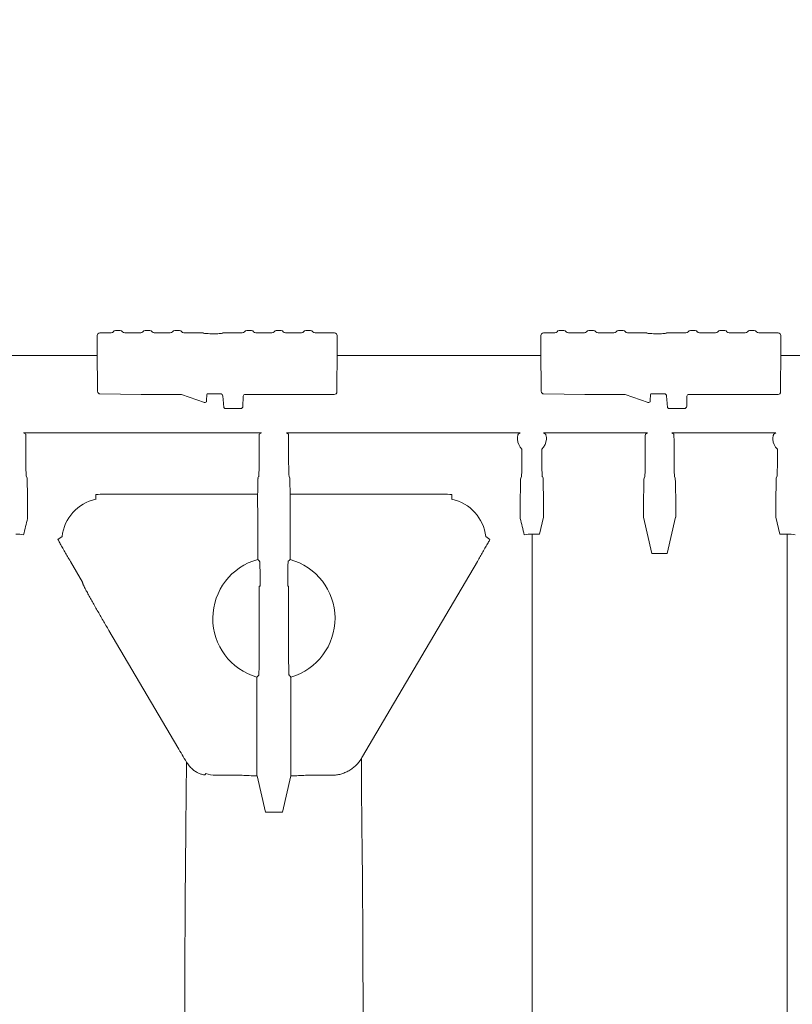
# Model space of a CAD drawing. Units: inches. Extents: x 5 to 2530, y -47 to 289.
# Drawn here: x 1667 to 1676, y 255 to 266 of the extents above; entities that cross this region are included whole.
import ezdxf
from ezdxf import colors
from ezdxf.entities.mleader import LeaderData, LeaderLine
from ezdxf.math import Vec2, Vec3

# ---------------------------------------------------------------- set-up
doc = ezdxf.new("R2010")
doc.units = ezdxf.units.IN
doc.header["$MEASUREMENT"] = 0
doc.styles.add('Notes', font='arial.ttf', dxfattribs={"height": 0.125})

msp = doc.modelspace()

# ---------------------------------------------------------------- linework, layer by layer
at = {"linetype": 'Continuous', "lineweight": 18}
for p, q in [((1668.45, 262.726), (1668.395, 262.726)), ((1668.797, 262.726), (1668.742, 262.726)), ((1669.145, 262.726), (1669.089, 262.726)), ((1669.989, 262.726), (1669.934, 262.726)), ((1670.337, 262.726), (1670.281, 262.726)), ((1670.684, 262.726), (1670.628, 262.726)), ((1673.656, 262.726), (1673.601, 262.726)), ((1674.004, 262.726), (1673.948, 262.726)), ((1674.351, 262.726), (1674.295, 262.726)), ((1675.195, 262.726), (1675.14, 262.726)), ((1675.543, 262.726), (1675.487, 262.726)), ((1675.89, 262.726), (1675.835, 262.726)), ((1668.179, 262.666), (1668.178, 262.493)), ((1668.343, 262.696), (1668.209, 262.696)), ((1668.69, 262.696), (1668.502, 262.696)), ((1669.037, 262.696), (1668.85, 262.696)), ((1669.424, 262.696), (1669.197, 262.696)), ((1669.882, 262.696), (1669.655, 262.696)), ((1670.229, 262.696), (1670.041, 262.696)), ((1670.576, 262.696), (1670.389, 262.696)), ((1670.965, 262.696), (1670.736, 262.696)), ((1670.996, 262.5), (1670.994, 262.666)), ((1673.385, 262.587), (1673.384, 262.493)), ((1673.385, 262.666), (1673.385, 262.587)), ((1673.549, 262.696), (1673.415, 262.696)), ((1673.896, 262.696), (1673.708, 262.696)), ((1674.243, 262.696), (1674.056, 262.696)), ((1674.63, 262.696), (1674.403, 262.696)), ((1675.088, 262.696), (1674.861, 262.696)), ((1675.435, 262.696), (1675.248, 262.696)), ((1675.782, 262.696), (1675.595, 262.696)), ((1676.171, 262.696), (1675.942, 262.696)), ((1676.201, 262.569), (1676.201, 262.666)), ((1668.178, 262.493), (1668.182, 262.013)), ((1668.178, 262.493), (1668.178, 262.493)), ((1670.992, 262.018), (1670.996, 262.493)), ((1670.996, 262.493), (1670.996, 262.5)), ((1670.996, 262.493), (1670.996, 262.493)), ((1673.384, 262.493), (1673.388, 262.013)), ((1673.384, 262.493), (1673.384, 262.493)), ((1676.198, 262.018), (1676.202, 262.493)), ((1676.202, 262.5), (1676.201, 262.569)), ((1676.202, 262.493), (1676.202, 262.5)), ((1676.202, 262.493), (1676.202, 262.493)), ((1665.789, 262.43), (1668.178, 262.43)), ((1670.995, 262.43), (1673.384, 262.43)), ((1676.202, 262.43), (1678.59, 262.43)), ((1668.182, 262.013), (1668.182, 262.013)), ((1670.992, 262.004), (1670.992, 262.018)), ((1673.388, 262.013), (1673.388, 262.013)), ((1676.198, 262.004), (1676.198, 262.018)), ((1668.212, 261.982), (1668.697, 261.975)), ((1669.168, 261.974), (1668.712, 261.974)), ((1669.437, 261.88), (1669.168, 261.974)), ((1669.463, 261.905), (1669.467, 261.974)), ((1669.463, 261.898), (1669.463, 261.905)), ((1669.477, 261.983), (1669.624, 261.983)), ((1669.654, 261.955), (1669.657, 261.914)), ((1669.891, 261.947), (1669.89, 261.838)), ((1670.962, 261.974), (1669.909, 261.974)), ((1673.418, 261.982), (1673.903, 261.975)), ((1674.375, 261.974), (1673.918, 261.974)), ((1674.643, 261.88), (1674.375, 261.974)), ((1674.669, 261.905), (1674.673, 261.974)), ((1674.669, 261.898), (1674.669, 261.905)), ((1674.683, 261.983), (1674.831, 261.983)), ((1674.861, 261.955), (1674.863, 261.914)), ((1675.097, 261.947), (1675.097, 261.838)), ((1676.168, 261.974), (1675.115, 261.974)), ((1669.437, 261.88), (1669.437, 261.88)), ((1669.86, 261.808), (1669.69, 261.808)), ((1674.643, 261.88), (1674.643, 261.88)), ((1675.067, 261.808), (1674.896, 261.808)), ((1667.316, 261.525), (1670.107, 261.525)), ((1667.341, 261.509), (1667.316, 261.525)), ((1667.343, 261.259), (1667.343, 261.449)), ((1670.081, 261.259), (1670.081, 261.449)), ((1670.082, 261.509), (1670.107, 261.525)), ((1670.424, 261.509), (1670.399, 261.525)), ((1670.399, 261.525), (1673.144, 261.525)), ((1670.426, 261.259), (1670.426, 261.449)), ((1673.416, 261.525), (1674.637, 261.525)), ((1674.61, 261.259), (1674.61, 261.449)), ((1674.612, 261.509), (1674.637, 261.525)), ((1674.921, 261.525), (1674.946, 261.509)), ((1674.921, 261.525), (1676.142, 261.525)), ((1674.948, 261.449), (1674.948, 261.259)), ((1673.163, 261.333), (1673.163, 261.259)), ((1673.397, 261.333), (1673.397, 261.259)), ((1676.162, 261.259), (1676.162, 261.333)), ((1667.357, 260.992), (1667.349, 261.01)), ((1670.066, 260.992), (1670.074, 261.01)), ((1670.44, 260.992), (1670.432, 261.01)), ((1673.157, 261.01), (1673.149, 260.992)), ((1673.403, 261.01), (1673.411, 260.992)), ((1674.596, 260.992), (1674.604, 261.01)), ((1674.954, 261.01), (1674.962, 260.992)), ((1676.148, 260.992), (1676.156, 261.01)), ((1667.363, 260.744), (1667.363, 260.579)), ((1668.165, 260.744), (1668.165, 260.801)), ((1668.267, 260.804), (1670.061, 260.804)), ((1670.445, 260.804), (1672.239, 260.804)), ((1672.342, 260.801), (1672.342, 260.744)), ((1673.143, 260.579), (1673.143, 260.744)), ((1673.417, 260.594), (1673.417, 260.744)), ((1674.59, 260.744), (1674.59, 260.594)), ((1674.969, 260.594), (1674.969, 260.744)), ((1676.141, 260.744), (1676.141, 260.594)), ((1673.416, 260.535), (1673.37, 260.336)), ((1674.689, 260.108), (1674.591, 260.535)), ((1674.967, 260.535), (1674.869, 260.108)), ((1676.188, 260.336), (1676.143, 260.535)), ((1670.064, 260.038), (1670.064, 260.491)), ((1670.443, 260.038), (1670.443, 260.491)), ((1667.719, 260.273), (1667.768, 260.306)), ((1672.738, 260.306), (1672.788, 260.273)), ((1673.37, 260.336), (1673.282, 260.336)), ((1676.276, 260.336), (1676.188, 260.336)), ((1674.869, 260.108), (1674.689, 260.108)), ((1668.009, 259.772), (1667.865, 260.016)), ((1670.091, 259.726), (1670.081, 259.726)), ((1670.081, 258.95), (1670.081, 259.726)), ((1670.091, 259.726), (1670.091, 259.748)), ((1670.415, 259.726), (1670.415, 259.748)), ((1670.425, 259.726), (1670.415, 259.726)), ((1670.425, 258.95), (1670.425, 259.726)), ((1673.283, 259.277), (1673.283, 259.277)), ((1676.275, 259.277), (1676.275, 259.277)), ((1669.125, 257.833), (1668.317, 259.206)), ((1670.053, 257.751), (1670.053, 258.658)), ((1670.453, 257.751), (1670.453, 258.658)), ((1670.053, 257.56), (1670.053, 257.736)), ((1670.453, 257.56), (1670.453, 257.736)), ((1669.452, 257.526), (1669.45, 257.518)), ((1669.881, 257.507), (1669.571, 257.507)), ((1670.153, 257.074), (1670.055, 257.501)), ((1670.354, 257.074), (1670.452, 257.501)), ((1670.935, 257.507), (1670.625, 257.507)), ((1670.354, 257.074), (1670.153, 257.074)), ((1669.216, 256.494), (1669.216, 256.494)), ((1671.29, 256.494), (1671.29, 256.494))]:
    msp.add_line(p, q, dxfattribs=at)
at = {"lineweight": 18}
for p, q in [((1669.657, 261.914), (1669.666, 261.82)), ((1674.863, 261.914), (1674.873, 261.82))]:
    msp.add_line(p, q, dxfattribs=at)
at = {"linetype": 'Continuous', "lineweight": 18, "flags": 128}
for points in [[(1673.282, 260.336), (1673.282, 259.92), (1673.283, 259.395), (1673.283, 259.277)], [(1676.275, 259.277), (1676.275, 259.395), (1676.276, 259.92), (1676.276, 260.336)], [(1672.641, 260.016), (1671.618, 258.279), (1671.293, 257.727)], [(1669.216, 256.494), (1669.219, 256.813), (1669.22, 256.892), (1669.223, 257.291), (1669.227, 257.652), (1669.227, 257.662)], [(1671.279, 257.703), (1671.282, 257.421), (1671.282, 257.344), (1671.286, 256.946), (1671.289, 256.584), (1671.29, 256.494)]]:
    msp.add_lwpolyline(points, dxfattribs=at)
at = {"linetype": 'Continuous', "lineweight": 18}
for centre, radius, start, end in [((1668.395, 262.696), 0.0299, 90.0158, 150.6393), ((1668.45, 262.696), 0.0299, 29.3607, 89.9842), ((1668.742, 262.696), 0.0299, 90.0158, 150.6393), ((1668.797, 262.696), 0.0299, 29.3607, 89.9842), ((1669.089, 262.696), 0.0299, 90.0158, 150.6393), ((1669.145, 262.696), 0.0299, 29.3607, 89.9842), ((1669.934, 262.696), 0.0299, 90.0158, 150.6393), ((1669.989, 262.696), 0.0299, 29.3607, 89.9842), ((1670.281, 262.696), 0.0299, 90.0158, 150.6393), ((1670.337, 262.696), 0.0299, 29.3607, 89.9842), ((1670.628, 262.696), 0.0299, 90.0158, 150.6393), ((1670.684, 262.696), 0.0299, 29.3607, 89.9842), ((1673.601, 262.696), 0.0299, 90.0158, 150.6393), ((1673.656, 262.696), 0.0299, 29.3607, 89.9842), ((1673.948, 262.696), 0.0299, 90.0158, 150.6393), ((1674.004, 262.696), 0.0299, 29.3607, 89.9842), ((1674.295, 262.696), 0.0299, 90.0158, 150.6393), ((1674.351, 262.696), 0.0299, 29.3607, 89.9842), ((1675.14, 262.696), 0.0299, 90.0158, 150.6393), ((1675.195, 262.696), 0.0299, 29.3607, 89.9842), ((1675.487, 262.696), 0.0299, 90.0158, 150.6393), ((1675.543, 262.696), 0.0299, 29.3607, 89.9842), ((1675.835, 262.696), 0.0299, 90.0158, 150.6393), ((1675.89, 262.696), 0.0299, 29.3607, 89.9842), ((1668.209, 262.666), 0.0299, 89.8643, 179.369), ((1670.965, 262.666), 0.0299, 0.631, 90.1357), ((1673.415, 262.666), 0.0299, 89.8643, 179.369), ((1676.171, 262.666), 0.0299, 0.631, 90.1357), ((1669.921, 261.947), 0.0298, 114.5531, 179.547), ((1675.127, 261.947), 0.0298, 114.5531, 179.547), ((1669.69, 261.838), 0.03, 217.5854, 270.0046), ((1669.86, 261.838), 0.03, 269.9903, 359.4901), ((1674.896, 261.838), 0.03, 217.5854, 270.0046), ((1675.067, 261.838), 0.03, 269.9903, 359.4901), ((1673.28, 261.457), 0.17, 182.8122, 226.7314), ((1673.28, 261.457), 0.17, 313.2686, 357.1878), ((1676.278, 261.457), 0.17, 182.8122, 226.7314), ((1668.267, 260.253), 0.502, 101.8019, 173.883), ((1672.239, 260.253), 0.502, 6.117, 78.1981), ((1670.253, 259.347), 0.717, 105.321, 253.8101), ((1670.253, 259.347), 0.717, 286.1899, 74.68)]:
    msp.add_arc(centre, radius, start, end, dxfattribs=at)
for centre, major_axis, ratio, start_param, end_param in [((1668.343, 262.726), (0.0003, 0.0304), 0.986334, 3.151066, 4.205933), ((1668.502, 262.726), (-0.0003, 0.0304), 0.986334, 2.077252, 3.132119), ((1668.69, 262.726), (0.0003, 0.0304), 0.986334, 3.151066, 4.205933), ((1668.85, 262.726), (-0.0003, 0.0304), 0.986334, 2.077252, 3.132119), ((1669.037, 262.726), (0.0003, 0.0304), 0.986334, 3.151066, 4.205933), ((1669.197, 262.726), (-0.0003, 0.0304), 0.986334, 2.077252, 3.132119), ((1669.882, 262.726), (0.0003, 0.0304), 0.986334, 3.151066, 4.205933), ((1670.041, 262.726), (-0.0003, 0.0304), 0.986334, 2.077252, 3.132119), ((1670.229, 262.726), (0.0003, 0.0304), 0.986334, 3.151066, 4.205933), ((1670.389, 262.726), (-0.0003, 0.0304), 0.986334, 2.077252, 3.132119), ((1670.576, 262.726), (0.0003, 0.0304), 0.986334, 3.151066, 4.205933), ((1670.736, 262.726), (-0.0003, 0.0304), 0.986334, 2.077252, 3.132119), ((1673.549, 262.726), (0.0003, 0.0304), 0.986334, 3.151066, 4.205933), ((1673.708, 262.726), (-0.0003, 0.0304), 0.986334, 2.077252, 3.132119), ((1673.896, 262.726), (0.0003, 0.0304), 0.986334, 3.151066, 4.205933), ((1674.056, 262.726), (-0.0003, 0.0304), 0.986334, 2.077252, 3.132119), ((1674.243, 262.726), (0.0003, 0.0304), 0.986334, 3.151066, 4.205933), ((1674.403, 262.726), (-0.0003, 0.0304), 0.986334, 2.077252, 3.132119), ((1675.088, 262.726), (0.0003, 0.0304), 0.986334, 3.151066, 4.205933), ((1675.248, 262.726), (-0.0003, 0.0304), 0.986334, 2.077252, 3.132119), ((1675.435, 262.726), (0.0003, 0.0304), 0.986334, 3.151066, 4.205933), ((1675.595, 262.726), (-0.0003, 0.0304), 0.986334, 2.077252, 3.132119), ((1675.782, 262.726), (0.0003, 0.0304), 0.986334, 3.151066, 4.205933), ((1675.942, 262.726), (-0.0003, 0.0304), 0.986334, 2.077252, 3.132119), ((1668.212, 262.013), (-0.0003, 0.0308), 0.974284, 1.570796, 2.614738), ((1673.418, 262.013), (-0.0003, 0.0308), 0.974284, 1.570796, 2.614738), ((1668.212, 262.012), (-0.0213, 0.0214), 0.984885, 1.832473, 2.350604), ((1668.712, 261.975), (0.03, 0), 0.026181, 4.185642, 4.708068), ((1669.443, 261.899), (0.02, 0), 0.999886, 4.375596, 6.230825), ((1669.433, 261.909), (0.0298, -0.0045), 0.054642, 6.178269, 6.287168), ((1669.477, 261.973), (0, 0.0101), 0.987641, 0, 1.518436), ((1669.624, 261.953), (0, 0.0302), 0.993951, 4.764749, 6.283185), ((1670.962, 262.004), (-0.0111, 0.0279), 0.99984, 2.762057, 4.32413), ((1673.418, 262.012), (-0.0213, 0.0214), 0.984885, 1.832473, 2.350604), ((1673.918, 261.975), (0.03, 0), 0.026181, 4.185642, 4.708068), ((1674.649, 261.899), (0.02, 0), 0.999886, 4.375596, 6.230825), ((1674.64, 261.909), (0.0298, -0.0045), 0.054642, 6.178269, 6.287168), ((1674.683, 261.973), (0, 0.0101), 0.987641, 0, 1.518436), ((1674.831, 261.953), (0, 0.0302), 0.993951, 4.764749, 6.283185), ((1676.168, 262.004), (-0.0111, 0.0279), 0.99984, 2.762057, 4.32413), ((1667.341, 261.449), (0, 0.06), 0.026186, 4.712389, 6.265732), ((1670.082, 261.449), (0, 0.06), 0.026186, 0.017453, 1.570796), ((1670.424, 261.449), (0, 0.06), 0.026186, 4.712389, 6.265732), ((1674.612, 261.449), (0, 0.06), 0.026186, 0.017453, 1.570796), ((1674.946, 261.449), (0, 0.06), 0.026186, 4.712389, 6.265732), ((1667.349, 261.259), (0, 0.25), 0.026186, 1.570796, 3.082694), ((1670.074, 261.259), (0, 0.25), 0.026186, 3.200491, 4.712389), ((1670.432, 261.259), (0, 0.25), 0.026186, 1.570796, 3.082694), ((1673.157, 261.259), (0, 0.25), 0.026186, 3.200491, 4.712389), ((1673.403, 261.259), (0, 0.25), 0.026186, 1.570796, 3.082694), ((1674.604, 261.259), (0, 0.25), 0.026186, 3.200491, 4.712389), ((1674.955, 261.259), (0, 0.25), 0.026186, 1.570796, 3.082694), ((1676.155, 261.259), (0, 0.25), 0.026186, 3.200491, 4.712389), ((1667.357, 260.932), (0, 0.06), 0.026186, 5.054048, 6.224287), ((1670.067, 260.932), (0, 0.06), 0.026186, 0.058899, 1.229138), ((1670.44, 260.932), (0, 0.06), 0.026186, 5.054048, 6.224287), ((1673.149, 260.932), (0, 0.06), 0.026186, 0.058899, 1.229138), ((1673.411, 260.932), (0, 0.06), 0.026186, 5.054048, 6.224287), ((1674.596, 260.932), (0, 0.06), 0.026186, 0.058899, 1.229138), ((1674.962, 260.932), (0, 0.06), 0.026186, 5.054048, 6.224287), ((1676.148, 260.932), (0, 0.06), 0.026186, 0.058899, 1.229138), ((1667.365, 261.036), (0, 0.25), 0.026186, 1.912455, 2.793861), ((1670.059, 261.036), (0, 0.25), 0.026186, 3.522983, 4.37073), ((1670.447, 261.036), (0, 0.25), 0.026186, 1.912455, 2.760202), ((1673.142, 261.036), (0, 0.25), 0.026186, 3.489324, 4.37073), ((1673.418, 261.036), (0, 0.25), 0.026186, 1.912455, 2.793861), ((1674.589, 261.036), (0, 0.25), 0.026186, 3.489324, 4.37073), ((1674.97, 261.036), (0, 0.25), 0.026186, 1.912455, 2.793861), ((1676.14, 261.036), (0, 0.25), 0.026186, 3.489324, 4.37073), ((1667.362, 260.744), (0, 0.06), 0.026186, 4.712389, 5.935454), ((1670.062, 260.748), (0, 0.06), 0.026186, 0.38139, 2.506859), ((1670.444, 260.748), (0, 0.06), 0.026186, 3.776326, 5.901795), ((1673.144, 260.744), (0, 0.06), 0.026186, 0.347731, 1.570796), ((1673.415, 260.744), (0, 0.06), 0.026186, 4.712389, 5.935454), ((1674.591, 260.744), (0, 0.06), 0.026186, 0.347731, 1.570796), ((1674.967, 260.744), (0, 0.06), 0.026186, 4.712389, 5.935454), ((1676.143, 260.744), (0, 0.06), 0.026186, 0.347731, 1.570796), ((1670.057, 260.491), (0, 0.26), 0.026186, 4.712389, 5.648452), ((1670.449, 260.491), (0, 0.26), 0.026186, 0.634733, 1.570796), ((1673.415, 260.594), (0, 0.06), 0.026186, 3.255039, 4.712389), ((1674.591, 260.594), (0, 0.06), 0.026186, 1.570796, 3.028146), ((1674.967, 260.594), (0, 0.06), 0.026186, 3.255039, 4.712389), ((1676.143, 260.594), (0, 0.06), 0.026186, 1.570796, 3.028146), ((1670.046, 257.751), (0, 0.26), 0.026186, 4.674727, 4.712389), ((1670.46, 257.751), (0, 0.26), 0.026186, 1.570796, 1.608785), ((1670.065, 257.537), (0.32, 0), 0.113936, 4.09977, 4.679084), ((1670.441, 257.537), (0.32, 0), 0.113936, 4.74602, 5.325008)]:
    msp.add_ellipse(centre, major_axis=major_axis, ratio=ratio, start_param=start_param, end_param=end_param, dxfattribs=at)
for points, knots in [([(1669.655, 262.696), (1669.654, 262.695), (1669.651, 262.694), (1669.639, 262.691), (1669.612, 262.688), (1669.578, 262.687), (1669.538, 262.686), (1669.499, 262.687), (1669.464, 262.689), (1669.437, 262.691), (1669.426, 262.694), (1669.424, 262.695), (1669.424, 262.696)], [0, 0, 0, 0, 0.035935, 0.149703, 0.26327, 0.384078, 0.504745, 0.623903, 0.74313, 0.863835, 0.984802, 1, 1, 1, 1]), ([(1674.861, 262.696), (1674.86, 262.695), (1674.857, 262.694), (1674.845, 262.691), (1674.819, 262.688), (1674.784, 262.687), (1674.744, 262.686), (1674.705, 262.687), (1674.67, 262.689), (1674.643, 262.691), (1674.633, 262.694), (1674.63, 262.695), (1674.63, 262.696)], [0, 0, 0, 0, 0.035935, 0.149703, 0.26327, 0.384078, 0.504745, 0.623903, 0.74313, 0.863835, 0.984802, 1, 1, 1, 1]), ([(1673.119, 261.509), (1673.119, 261.508), (1673.119, 261.508), (1673.118, 261.506), (1673.118, 261.505), (1673.117, 261.502), (1673.116, 261.5), (1673.115, 261.496), (1673.114, 261.493), (1673.112, 261.485), (1673.111, 261.479), (1673.11, 261.464), (1673.11, 261.456), (1673.11, 261.449)], [0, 0, 0, 0, 0.125, 0.125, 0.25, 0.25, 0.375, 0.375, 0.5, 0.5, 0.75, 0.75, 1, 1, 1, 1]), ([(1673.45, 261.449), (1673.45, 261.453), (1673.45, 261.456), (1673.45, 261.464), (1673.45, 261.468), (1673.449, 261.479), (1673.448, 261.485), (1673.445, 261.496), (1673.444, 261.501), (1673.442, 261.507), (1673.441, 261.508), (1673.441, 261.509)], [0, 0, 0, 0, 0.125, 0.125, 0.25, 0.25, 0.5, 0.5, 0.75, 0.75, 1, 1, 1, 1]), ([(1676.117, 261.509), (1676.117, 261.508), (1676.117, 261.508), (1676.116, 261.506), (1676.116, 261.505), (1676.115, 261.502), (1676.114, 261.5), (1676.113, 261.496), (1676.112, 261.493), (1676.111, 261.485), (1676.11, 261.479), (1676.108, 261.464), (1676.108, 261.456), (1676.108, 261.449)], [0, 0, 0, 0, 0.125, 0.125, 0.25, 0.25, 0.375, 0.375, 0.5, 0.5, 0.75, 0.75, 1, 1, 1, 1]), ([(1667.362, 260.518), (1667.362, 260.519), (1667.362, 260.521), (1667.363, 260.527), (1667.363, 260.529), (1667.363, 260.533), (1667.363, 260.536), (1667.363, 260.544), (1667.363, 260.551), (1667.363, 260.564), (1667.363, 260.572), (1667.363, 260.579)], [0, 0, 0, 0, 0.25, 0.25, 0.375, 0.375, 0.5, 0.5, 0.75, 0.75, 1, 1, 1, 1]), ([(1673.143, 260.579), (1673.143, 260.572), (1673.143, 260.564), (1673.143, 260.551), (1673.143, 260.544), (1673.143, 260.536), (1673.143, 260.533), (1673.144, 260.529), (1673.144, 260.527), (1673.144, 260.521), (1673.144, 260.519), (1673.144, 260.518)], [0, 0, 0, 0, 0.25, 0.25, 0.5, 0.5, 0.625, 0.625, 0.75, 0.75, 1, 1, 1, 1]), ([(1667.74, 260.234), (1667.749, 260.218), (1667.759, 260.2), (1667.779, 260.165), (1667.79, 260.146), (1667.811, 260.109), (1667.821, 260.091), (1667.843, 260.053), (1667.854, 260.035), (1667.865, 260.016)], [0, 0, 0, 0, 0.25, 0.25, 0.5, 0.5, 0.75, 0.75, 1, 1, 1, 1]), ([(1672.641, 260.016), (1672.652, 260.035), (1672.663, 260.053), (1672.685, 260.091), (1672.695, 260.109), (1672.717, 260.146), (1672.727, 260.165), (1672.747, 260.2), (1672.757, 260.218), (1672.766, 260.234)], [0, 0, 0, 0, 0.25, 0.25, 0.5, 0.5, 0.75, 0.75, 1, 1, 1, 1]), ([(1670.091, 259.748), (1670.091, 259.756), (1670.091, 259.765), (1670.091, 259.782), (1670.091, 259.791), (1670.091, 259.816), (1670.091, 259.832), (1670.091, 259.856), (1670.091, 259.864), (1670.091, 259.879), (1670.09, 259.887), (1670.09, 259.909), (1670.09, 259.922), (1670.089, 259.941), (1670.089, 259.947), (1670.089, 259.959), (1670.089, 259.964), (1670.088, 259.979), (1670.088, 259.988), (1670.087, 260.002), (1670.087, 260.008), (1670.086, 260.016), (1670.085, 260.018), (1670.085, 260.018)], [0, 0, 0, 0, 0.0625, 0.0625, 0.125, 0.125, 0.25, 0.25, 0.3125, 0.3125, 0.375, 0.375, 0.5, 0.5, 0.5625, 0.5625, 0.625, 0.625, 0.75, 0.75, 0.875, 0.875, 1, 1, 1, 1]), ([(1670.415, 259.748), (1670.415, 259.756), (1670.415, 259.765), (1670.415, 259.782), (1670.415, 259.791), (1670.415, 259.816), (1670.415, 259.832), (1670.415, 259.856), (1670.416, 259.864), (1670.416, 259.879), (1670.416, 259.887), (1670.416, 259.909), (1670.416, 259.922), (1670.417, 259.941), (1670.417, 259.947), (1670.417, 259.959), (1670.418, 259.964), (1670.418, 259.979), (1670.418, 259.988), (1670.419, 260.002), (1670.42, 260.008), (1670.421, 260.016), (1670.421, 260.018), (1670.422, 260.018)], [0, 0, 0, 0, 0.0625, 0.0625, 0.125, 0.125, 0.25, 0.25, 0.3125, 0.3125, 0.375, 0.375, 0.5, 0.5, 0.5625, 0.5625, 0.625, 0.625, 0.75, 0.75, 0.875, 0.875, 1, 1, 1, 1]), ([(1668.057, 259.662), (1668.05, 259.675), (1668.043, 259.688), (1668.034, 259.705), (1668.031, 259.711), (1668.026, 259.721), (1668.022, 259.731), (1668.018, 259.739), (1668.015, 259.746), (1668.013, 259.749), (1668.01, 259.758), (1668.009, 259.762), (1668.009, 259.764)], [0, 0, 0, 0, 0.25, 0.25, 0.375, 0.375, 0.5, 0.625, 0.625, 0.75, 0.75, 1, 1, 1, 1]), ([(1668.317, 259.206), (1668.294, 259.245), (1668.271, 259.284), (1668.225, 259.363), (1668.203, 259.401), (1668.17, 259.459), (1668.159, 259.479), (1668.137, 259.517), (1668.127, 259.536), (1668.106, 259.573), (1668.096, 259.591), (1668.076, 259.627), (1668.066, 259.645), (1668.057, 259.662)], [0, 0, 0, 0, 0.25, 0.25, 0.5, 0.5, 0.625, 0.625, 0.75, 0.75, 0.875, 0.875, 1, 1, 1, 1]), ([(1673.286, 245.321), (1673.286, 245.77), (1673.286, 246.214), (1673.286, 247.092), (1673.286, 247.526), (1673.286, 248.385), (1673.286, 248.81), (1673.285, 249.335), (1673.285, 249.44), (1673.285, 249.648), (1673.285, 249.751), (1673.285, 250.058), (1673.285, 250.261), (1673.285, 250.86), (1673.285, 251.25), (1673.285, 252.008), (1673.285, 252.378), (1673.285, 253.095), (1673.285, 253.444), (1673.285, 253.867), (1673.285, 253.951), (1673.285, 254.117), (1673.285, 254.2), (1673.285, 254.445), (1673.284, 254.605), (1673.284, 255.073), (1673.284, 255.372), (1673.284, 255.94), (1673.284, 256.21), (1673.284, 256.53), (1673.284, 256.594), (1673.284, 256.718), (1673.284, 256.779), (1673.284, 256.958), (1673.284, 257.074), (1673.284, 257.408), (1673.284, 257.614), (1673.284, 257.994), (1673.284, 258.168), (1673.283, 258.482), (1673.283, 258.623), (1673.283, 258.777), (1673.283, 258.807), (1673.283, 258.865), (1673.283, 258.893), (1673.283, 258.973), (1673.283, 259.021), (1673.283, 259.154), (1673.283, 259.225), (1673.283, 259.277)], [0, 0, 0, 0, 0.0625, 0.0625, 0.125, 0.125, 0.1875, 0.1875, 0.203125, 0.203125, 0.21875, 0.21875, 0.25, 0.25, 0.3125, 0.3125, 0.375, 0.375, 0.4375, 0.4375, 0.453125, 0.453125, 0.46875, 0.46875, 0.5, 0.5, 0.5625, 0.5625, 0.625, 0.625, 0.640625, 0.640625, 0.65625, 0.65625, 0.6875, 0.6875, 0.75, 0.75, 0.8125, 0.8125, 0.875, 0.875, 0.890625, 0.890625, 0.90625, 0.90625, 0.9375, 0.9375, 1, 1, 1, 1]), ([(1676.272, 245.321), (1676.272, 245.77), (1676.272, 246.214), (1676.272, 247.092), (1676.272, 247.526), (1676.273, 248.385), (1676.273, 248.81), (1676.273, 249.335), (1676.273, 249.44), (1676.273, 249.648), (1676.273, 249.751), (1676.273, 250.058), (1676.273, 250.261), (1676.273, 250.86), (1676.273, 251.25), (1676.273, 252.008), (1676.273, 252.378), (1676.273, 253.095), (1676.274, 253.444), (1676.274, 253.867), (1676.274, 253.951), (1676.274, 254.117), (1676.274, 254.2), (1676.274, 254.445), (1676.274, 254.605), (1676.274, 255.073), (1676.274, 255.372), (1676.274, 255.94), (1676.274, 256.21), (1676.274, 256.53), (1676.274, 256.594), (1676.274, 256.718), (1676.274, 256.779), (1676.274, 256.958), (1676.274, 257.074), (1676.274, 257.408), (1676.275, 257.614), (1676.275, 257.994), (1676.275, 258.168), (1676.275, 258.482), (1676.275, 258.623), (1676.275, 258.777), (1676.275, 258.807), (1676.275, 258.865), (1676.275, 258.893), (1676.275, 258.973), (1676.275, 259.021), (1676.275, 259.154), (1676.275, 259.225), (1676.275, 259.277)], [0, 0, 0, 0, 0.0625, 0.0625, 0.125, 0.125, 0.1875, 0.1875, 0.203125, 0.203125, 0.21875, 0.21875, 0.25, 0.25, 0.3125, 0.3125, 0.375, 0.375, 0.4375, 0.4375, 0.453125, 0.453125, 0.46875, 0.46875, 0.5, 0.5, 0.5625, 0.5625, 0.625, 0.625, 0.640625, 0.640625, 0.65625, 0.65625, 0.6875, 0.6875, 0.75, 0.75, 0.8125, 0.8125, 0.875, 0.875, 0.890625, 0.890625, 0.90625, 0.90625, 0.9375, 0.9375, 1, 1, 1, 1]), ([(1670.074, 258.678), (1670.075, 258.678), (1670.075, 258.68), (1670.076, 258.686), (1670.076, 258.688), (1670.076, 258.694), (1670.077, 258.697), (1670.077, 258.708), (1670.078, 258.717), (1670.078, 258.737), (1670.079, 258.749), (1670.079, 258.774), (1670.08, 258.788), (1670.08, 258.817), (1670.08, 258.833), (1670.081, 258.857), (1670.081, 258.865), (1670.081, 258.882), (1670.081, 258.89), (1670.081, 258.915), (1670.081, 258.932), (1670.081, 258.95)], [0, 0, 0, 0, 0.125, 0.125, 0.1875, 0.1875, 0.25, 0.25, 0.375, 0.375, 0.5, 0.5, 0.625, 0.625, 0.75, 0.75, 0.8125, 0.8125, 0.875, 0.875, 1, 1, 1, 1]), ([(1670.432, 258.678), (1670.432, 258.678), (1670.431, 258.68), (1670.43, 258.686), (1670.43, 258.688), (1670.43, 258.694), (1670.43, 258.697), (1670.429, 258.708), (1670.429, 258.717), (1670.428, 258.737), (1670.428, 258.749), (1670.427, 258.774), (1670.427, 258.788), (1670.426, 258.817), (1670.426, 258.833), (1670.426, 258.857), (1670.426, 258.865), (1670.426, 258.882), (1670.426, 258.89), (1670.425, 258.915), (1670.425, 258.932), (1670.425, 258.95)], [0, 0, 0, 0, 0.125, 0.125, 0.1875, 0.1875, 0.25, 0.25, 0.375, 0.375, 0.5, 0.5, 0.625, 0.625, 0.75, 0.75, 0.8125, 0.8125, 0.875, 0.875, 1, 1, 1, 1]), ([(1669.227, 257.662), (1669.236, 257.646), (1669.247, 257.632), (1669.264, 257.611), (1669.27, 257.604), (1669.282, 257.592), (1669.288, 257.586), (1669.307, 257.569), (1669.32, 257.559), (1669.339, 257.547), (1669.345, 257.543), (1669.358, 257.536), (1669.364, 257.533), (1669.376, 257.528), (1669.381, 257.525), (1669.392, 257.521), (1669.397, 257.52), (1669.412, 257.516), (1669.42, 257.514), (1669.43, 257.513), (1669.433, 257.513), (1669.439, 257.513), (1669.441, 257.513), (1669.447, 257.514), (1669.449, 257.516), (1669.45, 257.518)], [0, 0, 0, 0, 0.125, 0.125, 0.1875, 0.1875, 0.25, 0.25, 0.375, 0.375, 0.4375, 0.4375, 0.5, 0.5, 0.5625, 0.5625, 0.625, 0.625, 0.75, 0.75, 0.8125, 0.8125, 0.875, 0.875, 1, 1, 1, 1]), ([(1670.935, 257.507), (1670.953, 257.507), (1670.97, 257.509), (1671.004, 257.513), (1671.021, 257.516), (1671.054, 257.525), (1671.071, 257.531), (1671.103, 257.544), (1671.118, 257.551), (1671.148, 257.568), (1671.162, 257.578), (1671.19, 257.599), (1671.203, 257.61), (1671.24, 257.646), (1671.261, 257.673), (1671.279, 257.703)], [0, 0, 0, 0, 0.125, 0.125, 0.25, 0.25, 0.375, 0.375, 0.5, 0.5, 0.625, 0.625, 0.75, 0.75, 1, 1, 1, 1]), ([(1670.053, 257.56), (1670.053, 257.553), (1670.053, 257.546), (1670.053, 257.532), (1670.054, 257.526), (1670.054, 257.51), (1670.054, 257.503), (1670.055, 257.501)], [0, 0, 0, 0, 0.25, 0.25, 0.5, 0.5, 1, 1, 1, 1]), ([(1670.453, 257.56), (1670.453, 257.553), (1670.453, 257.546), (1670.453, 257.532), (1670.453, 257.526), (1670.452, 257.51), (1670.452, 257.503), (1670.452, 257.501)], [0, 0, 0, 0, 0.25, 0.25, 0.5, 0.5, 1, 1, 1, 1]), ([(1669.216, 256.494), (1669.216, 256.474), (1669.216, 256.45), (1669.215, 256.398), (1669.215, 256.369), (1669.214, 256.273), (1669.213, 256.196), (1669.212, 256.02), (1669.211, 255.92), (1669.21, 255.696), (1669.21, 255.572), (1669.209, 255.368), (1669.208, 255.297), (1669.208, 255.148), (1669.208, 255.071), (1669.207, 254.832), (1669.206, 254.661), (1669.205, 254.3), (1669.204, 254.109), (1669.203, 253.707), (1669.202, 253.495), (1669.201, 253.162), (1669.201, 253.049), (1669.201, 252.874), (1669.201, 252.816), (1669.2, 252.697), (1669.2, 252.637), (1669.199, 252.335), (1669.199, 252.085), (1669.198, 251.571), (1669.197, 251.307), (1669.196, 250.763), (1669.195, 250.484), (1669.194, 249.91), (1669.193, 249.616), (1669.192, 249.164), (1669.192, 249.011), (1669.192, 248.779), (1669.192, 248.701), (1669.191, 248.544), (1669.191, 248.466), (1669.19, 248.07), (1669.19, 247.75), (1669.189, 247.102), (1669.188, 246.774), (1669.187, 246.442)], [0, 0, 0, 0, 0.03125, 0.03125, 0.0625, 0.0625, 0.125, 0.125, 0.1875, 0.1875, 0.25, 0.25, 0.28125, 0.28125, 0.3125, 0.3125, 0.375, 0.375, 0.4375, 0.4375, 0.5, 0.5, 0.53125, 0.53125, 0.546875, 0.546875, 0.5625, 0.5625, 0.625, 0.625, 0.6875, 0.6875, 0.75, 0.75, 0.8125, 0.8125, 0.84375, 0.84375, 0.859375, 0.859375, 0.875, 0.875, 0.9375, 0.9375, 1, 1, 1, 1]), ([(1671.319, 246.442), (1671.318, 246.773), (1671.318, 247.101), (1671.317, 247.587), (1671.316, 247.749), (1671.316, 247.99), (1671.316, 248.07), (1671.316, 248.229), (1671.315, 248.309), (1671.315, 248.703), (1671.314, 249.011), (1671.313, 249.615), (1671.312, 249.91), (1671.311, 250.486), (1671.31, 250.767), (1671.309, 251.179), (1671.309, 251.315), (1671.309, 251.515), (1671.309, 251.582), (1671.308, 251.714), (1671.308, 251.779), (1671.307, 252.102), (1671.307, 252.35), (1671.306, 252.828), (1671.305, 253.057), (1671.304, 253.495), (1671.303, 253.705), (1671.302, 254.105), (1671.301, 254.296), (1671.3, 254.567), (1671.3, 254.655), (1671.3, 254.783), (1671.3, 254.825), (1671.299, 254.907), (1671.299, 254.948), (1671.298, 255.148), (1671.298, 255.295), (1671.297, 255.567), (1671.296, 255.691), (1671.295, 255.916), (1671.294, 256.017), (1671.293, 256.194), (1671.292, 256.271), (1671.292, 256.352), (1671.291, 256.368), (1671.291, 256.397), (1671.291, 256.411), (1671.291, 256.451), (1671.29, 256.474), (1671.29, 256.494)], [0, 0, 0, 0, 0.0625, 0.0625, 0.09375, 0.09375, 0.109375, 0.109375, 0.125, 0.125, 0.1875, 0.1875, 0.25, 0.25, 0.3125, 0.3125, 0.34375, 0.34375, 0.359375, 0.359375, 0.375, 0.375, 0.4375, 0.4375, 0.5, 0.5, 0.5625, 0.5625, 0.625, 0.625, 0.65625, 0.65625, 0.671875, 0.671875, 0.6875, 0.6875, 0.75, 0.75, 0.8125, 0.8125, 0.875, 0.875, 0.9375, 0.9375, 0.953125, 0.953125, 0.96875, 0.96875, 1, 1, 1, 1])]:
    msp.add_open_spline(points, degree=3, knots=knots, dxfattribs=at)
for points in [[(1673.119, 261.509), (1673.127, 261.514), (1673.135, 261.52), (1673.144, 261.525)], [(1673.416, 261.525), (1673.425, 261.52), (1673.433, 261.514), (1673.441, 261.509)], [(1676.117, 261.509), (1676.125, 261.514), (1676.133, 261.52), (1676.142, 261.525)], [(1668.267, 260.804), (1668.233, 260.804), (1668.199, 260.803), (1668.165, 260.801)], [(1672.342, 260.801), (1672.308, 260.803), (1672.273, 260.804), (1672.239, 260.804)], [(1667.362, 260.518), (1667.347, 260.456), (1667.331, 260.392), (1667.316, 260.328)], [(1673.19, 260.328), (1673.175, 260.392), (1673.159, 260.456), (1673.144, 260.518)], [(1667.224, 260.336), (1667.255, 260.336), (1667.286, 260.333), (1667.316, 260.328)], [(1667.719, 260.273), (1667.725, 260.261), (1667.733, 260.248), (1667.74, 260.234)], [(1672.766, 260.234), (1672.773, 260.248), (1672.781, 260.261), (1672.788, 260.273)], [(1673.19, 260.328), (1673.22, 260.333), (1673.251, 260.336), (1673.282, 260.336)], [(1676.368, 260.328), (1676.338, 260.333), (1676.307, 260.336), (1676.276, 260.336)], [(1670.085, 260.018), (1670.078, 260.025), (1670.071, 260.031), (1670.064, 260.038)], [(1670.422, 260.018), (1670.429, 260.025), (1670.436, 260.031), (1670.443, 260.038)], [(1668.009, 259.764), (1668.009, 259.767), (1668.009, 259.77), (1668.009, 259.772)], [(1670.053, 258.658), (1670.06, 258.665), (1670.067, 258.671), (1670.074, 258.678)], [(1670.453, 258.658), (1670.446, 258.665), (1670.439, 258.671), (1670.432, 258.678)], [(1669.227, 257.662), (1669.193, 257.718), (1669.159, 257.775), (1669.125, 257.833)], [(1670.053, 257.741), (1670.053, 257.739), (1670.053, 257.738), (1670.053, 257.736)], [(1670.453, 257.741), (1670.453, 257.739), (1670.453, 257.738), (1670.453, 257.736)], [(1671.279, 257.703), (1671.284, 257.711), (1671.289, 257.719), (1671.293, 257.727)], [(1669.452, 257.526), (1669.491, 257.514), (1669.53, 257.507), (1669.571, 257.507)], [(1669.571, 257.507), (1669.571, 257.507), (1669.571, 257.507), (1669.571, 257.507)], [(1670.935, 257.507), (1670.935, 257.507), (1670.935, 257.507), (1670.935, 257.507)]]:
    msp.add_open_spline(points, degree=3, dxfattribs=at)

# ---------------------------------------------------------------- leaders
at = {"lineweight": 18}
ml = msp.add_multileader_mtext('Standard', dxfattribs=at)
ml.set_content('LIFTING LUG (TYP.)', color=256, style='Notes')
ml.set_leader_properties()
ml.build(insert=Vec2(0, 0))
ml.multileader.update_dxf_attribs({"dogleg_length": 1, "arrow_head_size": 2.069})
ctx = ml.context
ctx.base_point, ctx.char_height, ctx.arrow_head_size, ctx.landing_gap_size, ctx.plane_origin = Vec3(1651.84, 277.877), 2.06869, 2.069, 1.034, Vec3(1681.739, 160.273)
notes = []
notes.append((ctx, [(0, (1, 1, 0), (1650.806, 277.877), (1, 0), 1.034, [(0, [(1643.305, 246.478)], 0, [])])]))
ctx.mtext.insert, ctx.mtext.flow_direction = Vec3(1652.875, 279.216), 5
for ctx, leaders in notes:
    for number, flags, end, landing, length, lines in leaders:
        leader = LeaderData()
        leader.index, (leader.has_last_leader_line, leader.has_dogleg_vector, leader.attachment_direction) = number, flags
        leader.last_leader_point, leader.dogleg_vector, leader.dogleg_length = Vec3(end), Vec3(landing), length
        for number, points, colour, breaks in lines:
            line = LeaderLine()
            line.index, line.vertices, line.color, line.breaks = number, Vec3.list(points), colors.encode_raw_color(colour), breaks
            leader.lines.append(line)
        ctx.leaders.append(leader)

doc.saveas('drawing.dxf')
